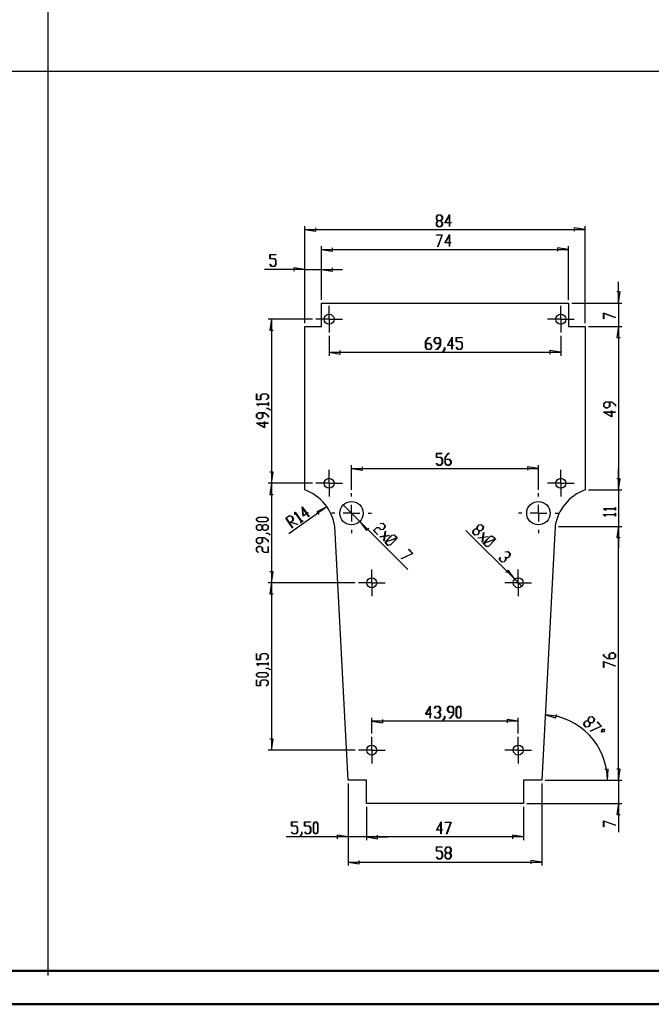
# Model space of a CAD drawing. Units: millimetres. Extents: x 0 to 841, y 0 to 594.
# Drawn here: x 415 to 605, y 0 to 295 of the extents above; entities that cross this region are included whole.
import ezdxf

# ---------------------------------------------------------------- set-up
doc = ezdxf.new("R2010")
doc.units = ezdxf.units.MM
doc.layers.add('LAYER_1', color=179, linetype='Continuous')
doc.layers.add('SLD-0', color=179, linetype='Continuous')

msp = doc.modelspace()

# ---------------------------------------------------------------- linework, layer by layer
at = {"color": 7, "linetype": 'Continuous', "lineweight": 50}
for p, q in [((25.08, 10.04), (831.14, 10.04)), ((0.08, 0.04), (841.14, 0.04))]:
    msp.add_line(p, q, dxfattribs=at)
at = {"layer": 'LAYER_1'}
for p, q in [((423.86, 583.13), (423.86, 8.7)), ((22.55, 279.62), (830.8, 279.62)), ((540.29, 236.01), (540.74, 236.62)), ((540.76, 236.54), (540.35, 235.98)), ((540.74, 236.62), (541.64, 236.62)), ((541.62, 236.54), (540.76, 236.54)), ((542.04, 235.98), (541.62, 236.54)), ((541.64, 236.62), (542.09, 236.01)), ((542.88, 234.21), (544.28, 236.69)), ((544.22, 236.46), (543, 234.28)), ((544.22, 234.28), (544.22, 236.46)), ((544.28, 236.69), (544.28, 234.28)), ((500.87, 204.18), (500.87, 233.18)), ((540.29, 235.4), (540.29, 236.01)), ((540.71, 234.83), (540.29, 235.4)), ((540.29, 234.26), (540.71, 234.83)), ((540.29, 233.65), (540.29, 234.26)), ((540.74, 233.04), (540.29, 233.65)), ((540.35, 235.98), (540.35, 235.43)), ((540.35, 235.43), (540.76, 234.87)), ((540.76, 234.79), (540.35, 234.23)), ((540.35, 234.23), (540.35, 233.67)), ((540.35, 233.67), (540.76, 233.12)), ((540.76, 234.87), (541.62, 234.87)), ((541.62, 234.79), (540.76, 234.79)), ((540.76, 233.12), (541.62, 233.12)), ((541.62, 234.87), (542.04, 235.43)), ((542.04, 234.23), (541.62, 234.79)), ((541.62, 233.12), (542.04, 233.67)), ((542.09, 233.65), (541.64, 233.04)), ((542.09, 235.4), (541.67, 234.83)), ((541.67, 234.83), (542.09, 234.26)), ((542.04, 235.43), (542.04, 235.98)), ((542.04, 233.67), (542.04, 234.23)), ((542.09, 236.01), (542.09, 235.4)), ((542.09, 234.26), (542.09, 233.65)), ((544.22, 234.21), (542.88, 234.21)), ((543, 234.28), (544.22, 234.28)), ((544.22, 233.08), (544.22, 234.21)), ((544.28, 233.08), (544.22, 233.08)), ((544.28, 234.28), (544.69, 234.28)), ((544.69, 234.21), (544.28, 234.21)), ((544.28, 234.21), (544.28, 233.08)), ((544.69, 234.28), (544.69, 234.21)), ((584.87, 204.18), (584.87, 233.18)), ((500.87, 232.18), (504.17, 231.67)), ((500.87, 232.18), (584.87, 232.18)), ((504.17, 231.67), (504.17, 232.69)), ((540.29, 230.54), (540.29, 230.62)), ((540.29, 230.62), (542.08, 230.62)), ((541.99, 230.54), (540.29, 230.54)), ((540.7, 227.1), (541.99, 230.54)), ((541.64, 233.04), (540.74, 233.04)), ((542.08, 230.62), (540.75, 227.06)), ((542.85, 228.21), (544.25, 230.69)), ((544.19, 230.46), (542.97, 228.28)), ((544.19, 228.28), (544.19, 230.46)), ((544.25, 230.69), (544.25, 228.28)), ((584.87, 232.18), (581.57, 232.69)), ((581.57, 232.69), (581.57, 231.67)), ((505.87, 211.18), (505.87, 227.18)), ((544.19, 228.21), (542.85, 228.21)), ((542.97, 228.28), (544.19, 228.28)), ((544.19, 227.08), (544.19, 228.21)), ((544.25, 228.28), (544.66, 228.28)), ((544.66, 228.21), (544.25, 228.21)), ((544.25, 228.21), (544.25, 227.08)), ((544.66, 228.28), (544.66, 228.21)), ((579.87, 211.18), (579.87, 227.18)), ((490.41, 223.45), (490.41, 224.69)), ((490.41, 224.69), (492.19, 224.69)), ((492.19, 224.62), (490.47, 224.62)), ((490.47, 224.62), (490.47, 223.53)), ((492.19, 224.69), (492.19, 224.62)), ((505.87, 226.18), (509.17, 225.67)), ((505.87, 226.18), (579.87, 226.18)), ((509.17, 225.67), (509.17, 226.69)), ((540.75, 227.06), (540.7, 227.1)), ((544.25, 227.08), (544.19, 227.08)), ((579.87, 226.18), (576.57, 226.69)), ((576.57, 226.69), (576.57, 225.67)), ((491.74, 223.45), (490.41, 223.45)), ((490.42, 221.71), (490.46, 221.77)), ((490.87, 221.12), (490.42, 221.71)), ((490.46, 221.77), (490.89, 221.2)), ((490.47, 223.53), (491.76, 223.53)), ((492.16, 222.89), (491.74, 223.45)), ((491.74, 221.2), (492.16, 221.75)), ((491.76, 223.53), (492.22, 222.92)), ((492.22, 221.72), (491.76, 221.12)), ((492.16, 221.75), (492.16, 222.89)), ((492.22, 222.92), (492.22, 221.72)), ((500.87, 220.18), (488.82, 220.18)), ((491.76, 221.12), (490.87, 221.12)), ((490.89, 221.2), (491.74, 221.2)), ((500.87, 220.18), (497.57, 220.69)), ((497.57, 220.69), (497.57, 219.67)), ((500.87, 204.18), (500.87, 221.18)), ((500.87, 220.18), (505.87, 220.18)), ((505.87, 211.18), (505.87, 221.18)), ((505.87, 220.18), (509.17, 219.67)), ((505.87, 220.18), (512.22, 220.18)), ((509.17, 219.67), (509.17, 220.69)), ((594.87, 210.18), (594.87, 216.53)), ((595.38, 213.48), (594.36, 213.48)), ((594.87, 210.18), (595.38, 213.48)), ((580.87, 210.18), (595.87, 210.18)), ((594.87, 210.18), (594.87, 203.18)), ((590.36, 207.18), (593.92, 205.85)), ((590.36, 205.39), (590.36, 207.18)), ((593.88, 205.8), (590.44, 207.09)), ((590.44, 207.09), (590.44, 205.39)), ((503.15, 205.31), (489.87, 205.31)), ((490.87, 205.31), (490.36, 202)), ((490.87, 205.31), (490.87, 156.16)), ((590.44, 205.39), (590.36, 205.39)), ((593.92, 205.85), (593.88, 205.8)), ((490.36, 202), (491.38, 202)), ((585.87, 203.18), (595.87, 203.18)), ((585.87, 203.18), (595.87, 203.18)), ((594.87, 203.18), (594.36, 199.88)), ((594.87, 203.18), (594.36, 199.88)), ((594.87, 203.18), (594.87, 196.83)), ((594.87, 203.18), (594.87, 154.18)), ((508.15, 200.31), (508.15, 194.4)), ((537.05, 198.65), (537.95, 199.83)), ((537.05, 196.87), (537.05, 198.65)), ((537.97, 199.76), (537.11, 198.61)), ((537.11, 198.61), (537.11, 198.09)), ((537.11, 198.09), (538.41, 198.09)), ((538.38, 198.01), (537.11, 198.01)), ((537.11, 198.01), (537.11, 196.89)), ((537.95, 199.83), (538.39, 199.83)), ((538.39, 199.76), (537.97, 199.76)), ((538.8, 197.45), (538.38, 198.01)), ((538.39, 199.83), (538.39, 199.76)), ((538.41, 198.09), (538.86, 197.48)), ((539.68, 199.23), (540.13, 199.83)), ((539.68, 198.61), (539.68, 199.23)), ((540.13, 198.01), (539.68, 198.61)), ((540.15, 199.76), (539.74, 199.2)), ((539.74, 199.2), (539.74, 198.64)), ((539.74, 198.64), (540.15, 198.08)), ((540.13, 199.83), (541.03, 199.83)), ((541.43, 198.01), (540.13, 198.01)), ((541.01, 199.76), (540.15, 199.76)), ((540.15, 198.08), (541.43, 198.08)), ((541.43, 199.2), (541.01, 199.76)), ((541.03, 199.83), (541.49, 199.23)), ((541.43, 198.08), (541.43, 199.2)), ((541.43, 197.48), (541.43, 198.01)), ((541.49, 199.23), (541.49, 197.45)), ((543.59, 197.42), (544.99, 199.91)), ((544.93, 199.68), (543.7, 197.5)), ((544.93, 197.5), (544.93, 199.68)), ((544.99, 199.91), (544.99, 197.5)), ((546.24, 198.59), (546.24, 199.83)), ((546.24, 199.83), (548.02, 199.83)), ((547.57, 198.59), (546.24, 198.59)), ((548.02, 199.76), (546.3, 199.76)), ((546.3, 199.76), (546.3, 198.67)), ((546.3, 198.67), (547.59, 198.67)), ((547.99, 198.03), (547.57, 198.59)), ((547.59, 198.67), (548.05, 198.06)), ((547.99, 196.89), (547.99, 198.03)), ((548.02, 199.83), (548.02, 199.76)), ((548.05, 198.06), (548.05, 196.87)), ((577.6, 200.31), (577.6, 194.4)), ((594.36, 199.88), (595.38, 199.88)), ((594.36, 199.88), (595.38, 199.88)), ((508.15, 195.4), (511.45, 194.89)), ((508.15, 195.4), (577.6, 195.4)), ((511.45, 194.89), (511.45, 195.91)), ((537.51, 196.26), (537.05, 196.87)), ((537.11, 196.89), (537.53, 196.34)), ((538.41, 196.26), (537.51, 196.26)), ((537.53, 196.34), (538.38, 196.34)), ((538.38, 196.34), (538.8, 196.89)), ((538.86, 196.87), (538.41, 196.26)), ((538.8, 196.89), (538.8, 197.45)), ((538.86, 197.48), (538.86, 196.87)), ((540.14, 196.26), (540.14, 196.34)), ((540.14, 196.34), (540.57, 196.34)), ((540.59, 196.26), (540.14, 196.26)), ((540.57, 196.34), (541.43, 197.48)), ((541.49, 197.45), (540.59, 196.26)), ((542.31, 195.75), (542.74, 196.31)), ((542.35, 195.69), (542.31, 195.75)), ((542.8, 196.28), (542.35, 195.69)), ((542.74, 196.31), (542.74, 196.88)), ((542.74, 196.88), (542.8, 196.88)), ((542.8, 196.88), (542.8, 196.28)), ((544.93, 197.42), (543.59, 197.42)), ((543.7, 197.5), (544.93, 197.5)), ((544.93, 196.3), (544.93, 197.42)), ((544.99, 196.3), (544.93, 196.3)), ((544.99, 197.5), (545.39, 197.5)), ((545.39, 197.42), (544.99, 197.42)), ((544.99, 197.42), (544.99, 196.3)), ((545.39, 197.5), (545.39, 197.42)), ((546.25, 196.85), (546.29, 196.91)), ((546.7, 196.26), (546.25, 196.85)), ((546.29, 196.91), (546.72, 196.34)), ((547.59, 196.26), (546.7, 196.26)), ((546.72, 196.34), (547.57, 196.34)), ((547.57, 196.34), (547.99, 196.89)), ((548.05, 196.87), (547.59, 196.26)), ((577.6, 195.4), (574.29, 195.91)), ((574.29, 195.91), (574.29, 194.89)), ((486.44, 181.17), (486.44, 182.94)), ((486.44, 182.94), (486.51, 182.94)), ((486.51, 182.94), (486.51, 181.22)), ((487.6, 182.52), (488.21, 182.97)), ((488.21, 182.97), (489.41, 182.97)), ((489.41, 182.97), (490.01, 182.52)), ((487.68, 181.17), (486.44, 181.17)), ((486.51, 181.22), (487.6, 181.22)), ((487.6, 181.22), (487.6, 182.52)), ((488.24, 182.91), (487.68, 182.49)), ((487.68, 182.49), (487.68, 181.17)), ((489.38, 182.91), (488.24, 182.91)), ((489.36, 181.22), (489.93, 181.64)), ((489.42, 181.17), (489.36, 181.22)), ((489.93, 182.49), (489.38, 182.91)), ((490.01, 181.62), (489.42, 181.17)), ((489.93, 181.64), (489.93, 182.49)), ((489.93, 179.91), (489.93, 180.32)), ((489.93, 180.32), (490.01, 180.32)), ((490.01, 182.52), (490.01, 181.62)), ((490.01, 180.32), (490.01, 179.44)), ((590.44, 180.1), (591.04, 180.56)), ((590.44, 179.21), (590.44, 180.1)), ((591.07, 180.5), (590.51, 180.08)), ((590.51, 180.08), (590.51, 179.23)), ((591.04, 180.56), (592.82, 180.56)), ((592.19, 180.5), (591.07, 180.5)), ((592.19, 179.23), (592.19, 180.5)), ((592.79, 180.5), (592.26, 180.5)), ((592.26, 180.5), (592.26, 179.21)), ((593.93, 179.65), (592.79, 180.5)), ((592.82, 180.56), (594.01, 179.67)), ((486.44, 179.87), (486.44, 179.91)), ((486.44, 179.91), (489.93, 179.91)), ((487.03, 179.42), (486.44, 179.87)), ((486.44, 176.83), (487.04, 177.29)), ((487.07, 177.23), (486.51, 176.81)), ((489.93, 179.85), (486.57, 179.85)), ((486.57, 179.85), (487.09, 179.46)), ((487.09, 179.46), (487.03, 179.42)), ((487.04, 177.29), (488.82, 177.29)), ((488.19, 177.23), (487.07, 177.23)), ((488.19, 175.95), (488.19, 177.23)), ((488.79, 177.23), (488.26, 177.23)), ((488.26, 177.23), (488.26, 175.93)), ((489.93, 176.37), (488.79, 177.23)), ((488.82, 177.29), (490.01, 176.39)), ((489.39, 178.54), (489.39, 178.6)), ((489.39, 178.6), (489.99, 178.6)), ((489.96, 178.54), (489.39, 178.54)), ((489.93, 179.44), (489.93, 179.85)), ((490.01, 179.44), (489.93, 179.44)), ((490.53, 178.11), (489.96, 178.54)), ((489.99, 178.6), (490.58, 178.15)), ((490.58, 178.15), (490.53, 178.11)), ((592.85, 176.1), (590.36, 177.5)), ((590.36, 177.5), (592.77, 177.5)), ((591.04, 178.75), (590.44, 179.21)), ((590.51, 179.23), (591.07, 178.81)), ((592.77, 177.44), (590.59, 177.44)), ((590.59, 177.44), (592.77, 176.21)), ((591.66, 178.75), (591.04, 178.75)), ((591.07, 178.81), (591.63, 178.81)), ((591.63, 178.81), (592.19, 179.23)), ((592.26, 179.21), (591.66, 178.75)), ((592.77, 177.5), (592.77, 177.9)), ((592.77, 177.9), (592.85, 177.9)), ((592.77, 176.21), (592.77, 177.44)), ((592.85, 177.9), (592.85, 177.5)), ((592.85, 177.5), (593.98, 177.5)), ((593.98, 177.44), (592.85, 177.44)), ((592.85, 177.44), (592.85, 176.1)), ((593.93, 179.22), (593.93, 179.65)), ((594.01, 179.22), (593.93, 179.22)), ((593.98, 177.5), (593.98, 177.44)), ((594.01, 179.67), (594.01, 179.22)), ((488.85, 172.82), (486.36, 174.22)), ((486.36, 174.22), (488.77, 174.22)), ((486.44, 175.93), (486.44, 176.83)), ((487.04, 175.48), (486.44, 175.93)), ((486.51, 176.81), (486.51, 175.95)), ((486.51, 175.95), (487.07, 175.54)), ((488.77, 174.16), (486.59, 174.16)), ((486.59, 174.16), (488.77, 172.94)), ((487.66, 175.48), (487.04, 175.48)), ((487.07, 175.54), (487.63, 175.54)), ((487.63, 175.54), (488.19, 175.95)), ((488.26, 175.93), (487.66, 175.48)), ((488.77, 174.22), (488.77, 174.63)), ((488.77, 174.63), (488.85, 174.63)), ((488.77, 172.94), (488.77, 174.16)), ((488.85, 174.63), (488.85, 174.22)), ((488.85, 174.22), (489.98, 174.22)), ((489.98, 174.16), (488.85, 174.16)), ((488.85, 174.16), (488.85, 172.82)), ((489.93, 175.94), (489.93, 176.37)), ((490.01, 175.94), (489.93, 175.94)), ((489.98, 174.22), (489.98, 174.16)), ((490.01, 176.39), (490.01, 175.94)), ((540.29, 163.87), (540.29, 165.11)), ((540.29, 165.11), (542.06, 165.11)), ((541.62, 163.87), (540.29, 163.87)), ((542.06, 165.04), (540.35, 165.04)), ((540.35, 165.04), (540.35, 163.95)), ((540.35, 163.95), (541.64, 163.95)), ((542.04, 163.31), (541.62, 163.87)), ((541.64, 163.95), (542.09, 163.34)), ((542.04, 162.17), (542.04, 163.31)), ((542.06, 165.11), (542.06, 165.04)), ((542.09, 163.34), (542.09, 162.15)), ((542.91, 163.93), (543.8, 165.11)), ((542.91, 162.15), (542.91, 163.93)), ((543.83, 165.04), (542.97, 163.89)), ((542.97, 163.89), (542.97, 163.37)), ((542.97, 163.37), (544.26, 163.37)), ((544.24, 163.29), (542.97, 163.29)), ((542.97, 163.29), (542.97, 162.17)), ((543.8, 165.11), (544.25, 165.11)), ((544.25, 165.04), (543.83, 165.04)), ((544.66, 162.73), (544.24, 163.29)), ((544.25, 165.11), (544.25, 165.04)), ((544.26, 163.37), (544.72, 162.76)), ((544.66, 162.17), (544.66, 162.73)), ((544.72, 162.76), (544.72, 162.15)), ((491.38, 159.46), (490.36, 159.46)), ((490.87, 156.16), (491.38, 159.46)), ((514.87, 154.21), (514.87, 161.6)), ((514.87, 160.6), (518.17, 160.09)), ((514.87, 160.6), (570.87, 160.6)), ((518.17, 160.09), (518.17, 161.11)), ((540.29, 162.13), (540.34, 162.19)), ((540.74, 161.54), (540.29, 162.13)), ((540.34, 162.19), (540.76, 161.62)), ((541.64, 161.54), (540.74, 161.54)), ((540.76, 161.62), (541.62, 161.62)), ((541.62, 161.62), (542.04, 162.17)), ((542.09, 162.15), (541.64, 161.54)), ((543.37, 161.54), (542.91, 162.15)), ((542.97, 162.17), (543.39, 161.62)), ((544.26, 161.54), (543.37, 161.54)), ((543.39, 161.62), (544.24, 161.62)), ((544.24, 161.62), (544.66, 162.17)), ((544.72, 162.15), (544.26, 161.54)), ((570.87, 160.6), (567.57, 161.11)), ((567.57, 161.11), (567.57, 160.09)), ((570.87, 154.21), (570.87, 161.6)), ((594.87, 154.18), (594.87, 160.53)), ((595.38, 157.48), (594.36, 157.48)), ((595.38, 157.48), (594.36, 157.48)), ((594.87, 154.18), (595.38, 157.48)), ((594.87, 154.18), (595.38, 157.48)), ((503.15, 156.16), (489.87, 156.16)), ((503.15, 156.16), (489.87, 156.16)), ((490.87, 156.16), (490.36, 152.85)), ((490.87, 156.16), (490.87, 126.36)), ((585.87, 154.18), (595.87, 154.18)), ((585.87, 154.18), (595.87, 154.18)), ((594.87, 154.18), (594.87, 143.18)), ((490.36, 152.85), (491.38, 152.85)), ((507.47, 149.13), (496.05, 141.04)), ((497.9, 146.78), (497.92, 147.52)), ((497.92, 147.52), (497.95, 147.54)), ((497.95, 147.54), (499.97, 144.69)), ((500.34, 146.29), (500.05, 149.13)), ((500.05, 149.13), (501.44, 147.16)), ((501.39, 147.13), (500.14, 148.9)), ((500.14, 148.9), (500.4, 146.42)), ((507.47, 149.13), (504.49, 147.64)), ((504.49, 147.64), (505.07, 146.81)), ((517.35, 144.73), (512.4, 149.68)), ((590.36, 148.49), (590.36, 148.53)), ((590.36, 148.53), (593.86, 148.53)), ((590.95, 148.04), (590.36, 148.49)), ((593.86, 148.47), (590.49, 148.47)), ((590.49, 148.47), (591.01, 148.08)), ((591.01, 148.08), (590.95, 148.04)), ((593.86, 148.53), (593.86, 148.94)), ((593.86, 148.94), (593.93, 148.94)), ((593.86, 148.06), (593.86, 148.47)), ((593.93, 148.06), (593.86, 148.06)), ((593.93, 148.94), (593.93, 148.06)), ((486.36, 145.55), (486.97, 146.01)), ((486.36, 145.09), (486.36, 145.55)), ((486.97, 144.64), (486.36, 145.09)), ((487, 145.95), (486.44, 145.53)), ((486.44, 145.53), (486.44, 145.12)), ((486.44, 145.12), (487, 144.7)), ((486.97, 146.01), (489.33, 146.01)), ((489.33, 144.64), (486.97, 144.64)), ((489.3, 145.95), (487, 145.95)), ((487, 144.7), (489.3, 144.7)), ((489.86, 145.53), (489.3, 145.95)), ((489.3, 144.7), (489.86, 145.12)), ((489.33, 146.01), (489.93, 145.55)), ((489.93, 145.09), (489.33, 144.64)), ((489.86, 145.12), (489.86, 145.53)), ((489.93, 145.55), (489.93, 145.09)), ((495.2, 145.69), (496.3, 146.47)), ((497.24, 142.8), (495.2, 145.69)), ((496.33, 146.39), (495.29, 145.66)), ((495.29, 145.66), (496.26, 144.29)), ((496.26, 144.29), (497.29, 145.03)), ((496.3, 146.47), (497.02, 146.24)), ((496.99, 146.18), (496.33, 146.39)), ((497.36, 144.98), (496.69, 144.51)), ((497.31, 145.73), (496.99, 146.18)), ((497.02, 146.24), (497.38, 145.74)), ((497.29, 145.03), (497.31, 145.73)), ((497.38, 145.74), (497.36, 144.98)), ((497.96, 146.76), (497.9, 146.78)), ((497.98, 147.41), (497.96, 146.76)), ((499.93, 144.66), (497.98, 147.41)), ((499.59, 144.42), (499.93, 144.66)), ((500.35, 144.87), (499.64, 144.36)), ((499.97, 144.69), (500.31, 144.93)), ((500.31, 144.93), (500.35, 144.87)), ((501.44, 147.06), (500.34, 146.29)), ((500.4, 146.42), (501.39, 147.13)), ((501.44, 147.16), (501.77, 147.4)), ((502.09, 146.14), (501.44, 147.06)), ((501.82, 147.33), (501.49, 147.1)), ((501.49, 147.1), (502.14, 146.18)), ((501.77, 147.4), (501.82, 147.33)), ((502.14, 146.18), (502.09, 146.14)), ((517.35, 144.73), (519.32, 142.04)), ((517.35, 144.73), (531.79, 130.29)), ((590.36, 146.74), (590.36, 146.78)), ((590.36, 146.78), (593.86, 146.78)), ((590.95, 146.29), (590.36, 146.74)), ((593.86, 146.72), (590.49, 146.72)), ((590.49, 146.72), (591.01, 146.33)), ((591.01, 146.33), (590.95, 146.29)), ((593.86, 146.78), (593.86, 147.19)), ((593.86, 147.19), (593.93, 147.19)), ((593.86, 146.31), (593.86, 146.72)), ((593.93, 146.31), (593.86, 146.31)), ((593.93, 147.19), (593.93, 146.31)), ((486.36, 143.37), (486.97, 143.82)), ((486.36, 142.47), (486.36, 143.37)), ((486.97, 142.01), (486.36, 142.47)), ((487, 143.76), (486.44, 143.34)), ((486.44, 143.34), (486.44, 142.49)), ((486.44, 142.49), (487, 142.07)), ((486.97, 143.82), (487.58, 143.82)), ((487.58, 142.01), (486.97, 142.01)), ((487.55, 143.76), (487, 143.76)), ((487, 142.07), (487.55, 142.07)), ((488.11, 143.34), (487.55, 143.76)), ((487.55, 142.07), (488.11, 142.49)), ((487.58, 143.82), (488.15, 143.39)), ((488.15, 142.44), (487.58, 142.01)), ((488.11, 142.49), (488.11, 143.34)), ((488.15, 143.39), (488.72, 143.82)), ((488.72, 142.01), (488.15, 142.44)), ((488.75, 143.76), (488.19, 143.34)), ((488.19, 143.34), (488.19, 142.49)), ((488.19, 142.49), (488.75, 142.07)), ((488.72, 143.82), (489.33, 143.82)), ((489.33, 142.01), (488.72, 142.01)), ((489.3, 143.76), (488.75, 143.76)), ((488.75, 142.07), (489.3, 142.07)), ((489.86, 143.34), (489.3, 143.76)), ((489.3, 142.07), (489.86, 142.49)), ((489.33, 143.82), (489.93, 143.37)), ((489.93, 142.47), (489.33, 142.01)), ((489.86, 142.49), (489.86, 143.34)), ((489.93, 143.37), (489.93, 142.47)), ((496.63, 144.46), (496.3, 144.23)), ((496.3, 144.23), (497.29, 142.83)), ((498.69, 143.8), (496.63, 144.46)), ((496.69, 144.51), (498.69, 143.87)), ((497.29, 142.83), (497.24, 142.8)), ((498.69, 143.87), (498.69, 143.8)), ((499.64, 144.36), (499.59, 144.42)), ((519.32, 142.04), (520.04, 142.76)), ((521.45, 141.97), (522.31, 142.83)), ((522.71, 140.71), (521.45, 141.97)), ((522.34, 142.77), (521.55, 141.98)), ((521.55, 141.98), (522.76, 140.76)), ((522.31, 142.83), (523.07, 142.93)), ((523.03, 142.86), (522.34, 142.77)), ((523.64, 142.25), (523.03, 142.86)), ((523.07, 142.93), (523.68, 142.32)), ((524.26, 144.1), (523.56, 144)), ((523.56, 144), (523.57, 144.07)), ((523.57, 144.07), (524.3, 144.17)), ((524.4, 142.35), (523.64, 142.25)), ((523.68, 142.32), (524.38, 142.42)), ((524.87, 143.5), (524.26, 144.1)), ((524.3, 144.17), (524.94, 143.54)), ((524.38, 142.42), (524.77, 142.81)), ((524.83, 142.79), (524.4, 142.35)), ((524.77, 142.81), (524.87, 143.5)), ((524.77, 140.35), (524.97, 141.76)), ((524.94, 143.54), (524.83, 142.79)), ((525.04, 141.77), (524.84, 140.36)), ((524.97, 141.76), (525.04, 141.77)), ((563.76, 127.42), (549.12, 142.06)), ((551.23, 141.28), (551.33, 142.03)), ((551.4, 142), (551.3, 141.31)), ((551.33, 142.03), (551.77, 142.46)), ((551.79, 142.4), (551.4, 142)), ((551.77, 142.46), (552.47, 142.56)), ((552.48, 142.49), (551.79, 142.4)), ((552.47, 142.56), (552.57, 143.26)), ((553.08, 141.89), (552.48, 142.49)), ((552.63, 143.24), (552.53, 142.55)), ((552.53, 142.55), (553.14, 141.95)), ((552.57, 143.26), (553, 143.69)), ((553.02, 143.63), (552.63, 143.24)), ((552.98, 141.2), (553.08, 141.89)), ((553, 143.69), (553.76, 143.8)), ((553.72, 143.73), (553.02, 143.63)), ((553.15, 141.88), (553.05, 141.18)), ((553.14, 141.95), (553.83, 142.05)), ((553.85, 141.98), (553.15, 141.88)), ((554.32, 143.13), (553.72, 143.73)), ((553.76, 143.8), (554.39, 143.17)), ((553.83, 142.05), (554.22, 142.44)), ((554.28, 142.42), (553.85, 141.98)), ((554.22, 142.44), (554.32, 143.13)), ((554.39, 143.17), (554.28, 142.42)), ((576.85, 143.18), (595.87, 143.18)), ((576.85, 143.18), (595.87, 143.18)), ((594.87, 143.18), (594.36, 139.88)), ((594.87, 143.18), (594.36, 139.88)), ((594.87, 67.18), (594.87, 143.18)), ((594.87, 143.18), (594.87, 136.83)), ((486.36, 139.43), (486.97, 139.88)), ((486.36, 138.53), (486.36, 139.43)), ((487, 139.82), (486.44, 139.4)), ((486.44, 139.4), (486.44, 138.55)), ((486.97, 139.88), (488.74, 139.88)), ((488.11, 139.82), (487, 139.82)), ((488.11, 138.55), (488.11, 139.82)), ((488.72, 139.82), (488.19, 139.82)), ((488.19, 139.82), (488.19, 138.53)), ((489.86, 138.97), (488.72, 139.82)), ((488.74, 139.88), (489.93, 138.99)), ((489.31, 141.14), (489.31, 141.2)), ((489.31, 141.2), (489.91, 141.2)), ((489.88, 141.14), (489.31, 141.14)), ((489.86, 138.54), (489.86, 138.97)), ((490.45, 140.71), (489.88, 141.14)), ((489.91, 141.2), (490.51, 140.75)), ((489.93, 138.99), (489.93, 138.54)), ((490.51, 140.75), (490.45, 140.71)), ((522.76, 140.76), (522.71, 140.71)), ((524.76, 140.28), (523.35, 140.08)), ((523.35, 140.08), (523.36, 140.15)), ((523.36, 140.15), (524.77, 140.35)), ((524.56, 138.88), (524.76, 140.28)), ((524.63, 138.89), (524.56, 138.88)), ((524.83, 140.29), (524.63, 138.89)), ((526.23, 140.49), (524.83, 140.29)), ((524.84, 140.36), (526.25, 140.56)), ((524.87, 138.55), (525.22, 138.67)), ((525.22, 138.67), (525.26, 138.94)), ((525.26, 138.94), (526.93, 140.61)), ((528.17, 139.59), (525.27, 138.62)), ((525.29, 138.69), (528.18, 139.66)), ((525.32, 138.92), (525.29, 138.69)), ((526.95, 140.55), (525.32, 138.92)), ((526.25, 140.56), (526.23, 140.49)), ((526.51, 137.73), (528.14, 139.36)), ((528.2, 139.33), (526.53, 137.67)), ((526.93, 140.61), (527.68, 140.72)), ((527.64, 140.65), (526.95, 140.55)), ((528.24, 140.05), (527.64, 140.65)), ((527.68, 140.72), (528.31, 140.09)), ((528.14, 139.36), (528.17, 139.59)), ((528.18, 139.66), (528.24, 140.05)), ((528.24, 139.61), (528.2, 139.33)), ((528.59, 139.73), (528.24, 139.61)), ((528.31, 140.09), (528.26, 139.68)), ((528.26, 139.68), (528.58, 139.79)), ((528.58, 139.79), (528.59, 139.73)), ((551.86, 140.64), (551.23, 141.28)), ((551.3, 141.31), (551.9, 140.71)), ((552.61, 140.75), (551.86, 140.64)), ((551.9, 140.71), (552.59, 140.81)), ((552.59, 140.81), (552.98, 141.2)), ((553.05, 141.18), (552.61, 140.75)), ((554.21, 139.91), (552.81, 139.71)), ((552.81, 139.71), (552.82, 139.78)), ((552.82, 139.78), (554.22, 139.98)), ((554.01, 138.51), (554.21, 139.91)), ((554.28, 139.93), (554.08, 138.52)), ((554.22, 139.98), (554.42, 141.39)), ((555.69, 140.12), (554.28, 139.93)), ((554.49, 141.4), (554.29, 139.99)), ((554.29, 139.99), (555.7, 140.2)), ((554.42, 141.39), (554.49, 141.4)), ((554.71, 138.57), (556.38, 140.24)), ((557.63, 139.22), (554.73, 138.25)), ((554.74, 138.32), (557.64, 139.29)), ((556.4, 140.18), (554.77, 138.55)), ((555.7, 140.2), (555.69, 140.12)), ((555.97, 137.36), (557.59, 138.99)), ((557.66, 138.97), (555.99, 137.3)), ((556.38, 140.24), (557.13, 140.35)), ((557.09, 140.28), (556.4, 140.18)), ((557.69, 139.68), (557.09, 140.28)), ((557.13, 140.35), (557.77, 139.72)), ((557.59, 138.99), (557.63, 139.22)), ((557.64, 139.29), (557.69, 139.68)), ((557.7, 139.24), (557.66, 138.97)), ((558.04, 139.36), (557.7, 139.24)), ((557.77, 139.72), (557.71, 139.31)), ((557.71, 139.31), (558.03, 139.42)), ((558.03, 139.42), (558.04, 139.36)), ((594.36, 139.88), (595.38, 139.88)), ((594.36, 139.88), (595.38, 139.88)), ((486.97, 138.08), (486.36, 138.53)), ((486.36, 136.8), (486.97, 137.26)), ((486.36, 135.91), (486.36, 136.8)), ((486.95, 135.46), (486.36, 135.91)), ((486.44, 138.55), (487, 138.13)), ((487, 137.2), (486.44, 136.78)), ((486.44, 136.78), (486.44, 135.93)), ((486.44, 135.93), (487.01, 135.5)), ((487.58, 138.08), (486.97, 138.08)), ((486.97, 137.26), (487.58, 137.26)), ((487, 138.13), (487.55, 138.13)), ((487.55, 137.2), (487, 137.2)), ((487.55, 138.13), (488.11, 138.55)), ((488.11, 136.78), (487.55, 137.2)), ((488.19, 138.53), (487.58, 138.08)), ((487.58, 137.26), (488.19, 136.8)), ((488.11, 135.91), (488.11, 136.78)), ((488.72, 135.45), (488.11, 135.91)), ((488.19, 136.8), (488.19, 135.93)), ((488.19, 135.93), (488.74, 135.51)), ((489.93, 138.54), (489.86, 138.54)), ((489.86, 135.51), (489.86, 137.23)), ((489.86, 137.23), (489.93, 137.23)), ((489.93, 137.23), (489.93, 135.45)), ((524.88, 138.49), (524.87, 138.55)), ((525.2, 138.6), (524.88, 138.49)), ((525.15, 138.19), (525.2, 138.6)), ((525.78, 137.56), (525.15, 138.19)), ((525.27, 138.62), (525.22, 138.23)), ((525.22, 138.23), (525.82, 137.63)), ((526.53, 137.67), (525.78, 137.56)), ((525.82, 137.63), (526.51, 137.73)), ((531.95, 136.34), (532, 136.4)), ((533.15, 135.14), (531.95, 136.34)), ((532, 136.4), (533.27, 135.13)), ((554.08, 138.52), (554.01, 138.51)), ((554.33, 138.18), (554.67, 138.3)), ((554.66, 138.23), (554.33, 138.12)), ((554.33, 138.12), (554.33, 138.18)), ((554.6, 137.82), (554.66, 138.23)), ((555.24, 137.19), (554.6, 137.82)), ((554.67, 138.3), (554.71, 138.57)), ((554.73, 138.25), (554.67, 137.86)), ((554.67, 137.86), (555.28, 137.26)), ((554.77, 138.55), (554.74, 138.32)), ((555.99, 137.3), (555.24, 137.19)), ((555.28, 137.26), (555.97, 137.36)), ((487.01, 135.5), (486.95, 135.46)), ((489.93, 135.45), (488.72, 135.45)), ((488.74, 135.51), (489.86, 135.51)), ((529.81, 133.62), (533.15, 135.14)), ((533.27, 135.13), (529.81, 133.56)), ((529.81, 133.56), (529.81, 133.62)), ((559.24, 133.18), (559.35, 133.92)), ((559.88, 132.55), (559.24, 133.18)), ((559.42, 133.93), (559.31, 133.22)), ((559.31, 133.22), (559.92, 132.62)), ((559.35, 133.92), (559.42, 133.93)), ((560.61, 132.72), (561, 133.11)), ((561.06, 133.09), (560.63, 132.66)), ((560.8, 134.1), (560.85, 134.16)), ((561.1, 133.8), (560.8, 134.1)), ((560.85, 134.16), (561.15, 133.86)), ((561, 133.11), (561.1, 133.8)), ((561.73, 135.64), (561.03, 135.54)), ((561.03, 135.54), (561.04, 135.61)), ((561.04, 135.61), (561.77, 135.71)), ((561.16, 133.79), (561.06, 133.09)), ((561.15, 133.86), (561.85, 133.96)), ((561.87, 133.89), (561.16, 133.79)), ((562.34, 135.04), (561.73, 135.64)), ((561.77, 135.71), (562.41, 135.08)), ((561.85, 133.96), (562.24, 134.35)), ((562.3, 134.33), (561.87, 133.89)), ((562.24, 134.35), (562.34, 135.04)), ((562.41, 135.08), (562.3, 134.33)), ((560.63, 132.66), (559.88, 132.55)), ((559.92, 132.62), (560.61, 132.72)), ((561.79, 130.11), (561.07, 129.39)), ((563.76, 127.42), (561.79, 130.11)), ((491.38, 129.66), (490.36, 129.66)), ((490.87, 126.36), (491.38, 129.66)), ((563.76, 127.42), (565.88, 125.3)), ((515.92, 126.36), (489.87, 126.36)), ((515.92, 126.36), (489.87, 126.36)), ((490.87, 126.36), (490.36, 123.05)), ((490.87, 126.36), (490.87, 76.21)), ((490.36, 123.05), (491.38, 123.05)), ((486.36, 103.34), (486.36, 105.12)), ((486.36, 105.12), (486.44, 105.12)), ((487.6, 103.34), (486.36, 103.34)), ((486.44, 105.12), (486.44, 103.4)), ((486.44, 103.4), (487.53, 103.4)), ((487.53, 104.69), (488.13, 105.15)), ((487.53, 103.4), (487.53, 104.69)), ((488.16, 105.09), (487.6, 104.67)), ((487.6, 104.67), (487.6, 103.34)), ((488.13, 105.15), (489.33, 105.15)), ((489.3, 105.09), (488.16, 105.09)), ((489.29, 103.39), (489.86, 103.82)), ((489.34, 103.35), (489.29, 103.39)), ((489.86, 104.67), (489.3, 105.09)), ((489.33, 105.15), (489.93, 104.69)), ((489.93, 103.8), (489.34, 103.35)), ((489.86, 103.82), (489.86, 104.67)), ((489.93, 104.69), (489.93, 103.8)), ((590.36, 104.45), (590.36, 104.9)), ((590.36, 104.9), (590.44, 104.9)), ((591.55, 103.56), (590.36, 104.45)), ((590.44, 104.9), (590.44, 104.47)), ((590.44, 104.47), (591.58, 103.62)), ((593.33, 103.56), (591.55, 103.56)), ((591.58, 103.62), (592.11, 103.62)), ((592.11, 104.91), (592.72, 105.36)), ((592.11, 103.62), (592.11, 104.91)), ((592.75, 105.31), (592.19, 104.89)), ((592.19, 104.89), (592.19, 103.62)), ((592.19, 103.62), (593.3, 103.62)), ((592.72, 105.36), (593.33, 105.36)), ((593.3, 105.31), (592.75, 105.31)), ((593.86, 104.89), (593.3, 105.31)), ((593.3, 103.62), (593.86, 104.03)), ((593.33, 105.36), (593.93, 104.91)), ((593.93, 104.01), (593.33, 103.56)), ((593.86, 104.03), (593.86, 104.89)), ((593.93, 104.91), (593.93, 104.01)), ((486.36, 102.04), (486.36, 102.08)), ((486.36, 102.08), (489.86, 102.08)), ((486.95, 101.6), (486.36, 102.04)), ((489.86, 102.03), (486.49, 102.03)), ((486.49, 102.03), (487.01, 101.64)), ((487.01, 101.64), (486.95, 101.6)), ((489.31, 100.71), (489.31, 100.77)), ((489.31, 100.77), (489.91, 100.77)), ((489.88, 100.71), (489.31, 100.71)), ((489.86, 102.08), (489.86, 102.49)), ((489.86, 102.49), (489.93, 102.49)), ((489.86, 101.62), (489.86, 102.03)), ((489.93, 101.62), (489.86, 101.62)), ((490.45, 100.28), (489.88, 100.71)), ((489.91, 100.77), (490.51, 100.33)), ((489.93, 102.49), (489.93, 101.62)), ((490.51, 100.33), (490.45, 100.28)), ((590.36, 102.76), (593.92, 101.42)), ((590.36, 100.96), (590.36, 102.76)), ((590.44, 100.96), (590.36, 100.96)), ((593.88, 101.37), (590.44, 102.66)), ((590.44, 102.66), (590.44, 100.96)), ((593.92, 101.42), (593.88, 101.37)), ((486.36, 99), (486.97, 99.46)), ((486.36, 98.54), (486.36, 99)), ((486.97, 98.09), (486.36, 98.54)), ((487, 99.4), (486.44, 98.98)), ((486.44, 98.98), (486.44, 98.56)), ((486.44, 98.56), (487, 98.15)), ((486.97, 99.46), (489.33, 99.46)), ((489.33, 98.09), (486.97, 98.09)), ((489.3, 99.4), (487, 99.4)), ((487, 98.15), (489.3, 98.15)), ((489.86, 98.98), (489.3, 99.4)), ((489.3, 98.15), (489.86, 98.56)), ((489.33, 99.46), (489.93, 99)), ((489.93, 98.54), (489.33, 98.09)), ((489.86, 98.56), (489.86, 98.98)), ((489.93, 99), (489.93, 98.54)), ((486.36, 95.46), (486.36, 97.24)), ((486.36, 97.24), (486.44, 97.24)), ((487.6, 95.46), (486.36, 95.46)), ((486.44, 97.24), (486.44, 95.52)), ((486.44, 95.52), (487.53, 95.52)), ((487.53, 96.81), (488.13, 97.27)), ((487.53, 95.52), (487.53, 96.81)), ((488.16, 97.21), (487.6, 96.79)), ((487.6, 96.79), (487.6, 95.46)), ((488.13, 97.27), (489.33, 97.27)), ((489.3, 97.21), (488.16, 97.21)), ((489.29, 95.51), (489.86, 95.94)), ((489.34, 95.47), (489.29, 95.51)), ((489.86, 96.79), (489.3, 97.21)), ((489.33, 97.27), (489.93, 96.81)), ((489.93, 95.92), (489.34, 95.47)), ((489.86, 95.94), (489.86, 96.79)), ((489.93, 96.81), (489.93, 95.92)), ((537.05, 86.93), (538.45, 89.41)), ((538.4, 89.18), (537.17, 87)), ((538.4, 87), (538.4, 89.18)), ((538.45, 89.41), (538.45, 87)), ((539.72, 88.74), (540.17, 89.34)), ((539.76, 88.69), (539.72, 88.74)), ((540.19, 89.26), (539.76, 88.69)), ((540.17, 89.34), (541.06, 89.34)), ((541.04, 89.26), (540.19, 89.26)), ((541.46, 88.7), (541.04, 89.26)), ((541.06, 89.34), (541.52, 88.73)), ((541.46, 88.15), (541.46, 88.7)), ((541.52, 88.73), (541.52, 88.12)), ((543.65, 88.73), (544.1, 89.34)), ((543.65, 88.12), (543.65, 88.73)), ((544.12, 89.26), (543.71, 88.7)), ((543.71, 88.7), (543.71, 88.15)), ((544.1, 89.34), (545, 89.34)), ((544.98, 89.26), (544.12, 89.26)), ((545.4, 88.7), (544.98, 89.26)), ((545, 89.34), (545.45, 88.73)), ((545.4, 87.59), (545.4, 88.7)), ((545.45, 88.73), (545.45, 86.95)), ((546.27, 88.73), (546.73, 89.34)), ((546.27, 86.37), (546.27, 88.73)), ((546.75, 89.26), (546.33, 88.7)), ((546.33, 88.7), (546.33, 86.4)), ((546.73, 89.34), (547.19, 89.34)), ((547.17, 89.26), (546.75, 89.26)), ((547.58, 88.7), (547.17, 89.26)), ((547.19, 89.34), (547.64, 88.73)), ((547.58, 86.4), (547.58, 88.7)), ((547.64, 88.73), (547.64, 86.37)), ((520.92, 81.21), (520.92, 85.9)), ((538.4, 86.93), (537.05, 86.93)), ((537.17, 87), (538.4, 87)), ((538.4, 85.8), (538.4, 86.93)), ((538.45, 85.8), (538.4, 85.8)), ((538.45, 87), (538.86, 87)), ((538.86, 86.93), (538.45, 86.93)), ((538.45, 86.93), (538.45, 85.8)), ((538.86, 87), (538.86, 86.93)), ((539.72, 86.35), (539.76, 86.41)), ((540.17, 85.76), (539.72, 86.35)), ((539.76, 86.41), (540.19, 85.84)), ((541.06, 85.76), (540.17, 85.76)), ((540.19, 85.84), (541.04, 85.84)), ((540.61, 87.51), (540.61, 87.59)), ((540.61, 87.59), (541.04, 87.59)), ((541.04, 87.51), (540.61, 87.51)), ((541.04, 87.59), (541.46, 88.15)), ((541.46, 86.95), (541.04, 87.51)), ((541.04, 85.84), (541.46, 86.4)), ((541.52, 86.37), (541.06, 85.76)), ((541.52, 88.12), (541.09, 87.55)), ((541.09, 87.55), (541.52, 86.98)), ((541.46, 86.4), (541.46, 86.95)), ((541.52, 86.98), (541.52, 86.37)), ((542.34, 85.25), (542.77, 85.82)), ((542.83, 85.79), (542.38, 85.19)), ((542.77, 85.82), (542.77, 86.38)), ((542.77, 86.38), (542.83, 86.38)), ((542.83, 86.38), (542.83, 85.79)), ((544.1, 87.51), (543.65, 88.12)), ((543.71, 88.15), (544.12, 87.59)), ((545.4, 87.51), (544.1, 87.51)), ((544.11, 85.76), (544.11, 85.84)), ((544.11, 85.84), (544.54, 85.84)), ((544.56, 85.76), (544.11, 85.76)), ((544.12, 87.59), (545.4, 87.59)), ((544.54, 85.84), (545.4, 86.98)), ((545.45, 86.95), (544.56, 85.76)), ((545.4, 86.98), (545.4, 87.51)), ((546.73, 85.76), (546.27, 86.37)), ((546.33, 86.4), (546.75, 85.84)), ((547.19, 85.76), (546.73, 85.76)), ((546.75, 85.84), (547.17, 85.84)), ((547.17, 85.84), (547.58, 86.4)), ((547.64, 86.37), (547.19, 85.76)), ((564.82, 81.21), (564.82, 85.9)), ((572.9, 86.82), (576.1, 85.87)), ((576.1, 85.87), (576.24, 86.88)), ((585.72, 85.03), (585.83, 85.73)), ((585.89, 85.71), (585.78, 85.02)), ((585.83, 85.73), (586.27, 86.16)), ((586.29, 86.09), (585.89, 85.71)), ((586.27, 86.16), (587.02, 86.25)), ((586.98, 86.18), (586.29, 86.09)), ((587.57, 85.58), (586.98, 86.18)), ((587.02, 86.25), (587.65, 85.61)), ((587.47, 84.88), (587.57, 85.58)), ((587.65, 85.61), (587.53, 84.86)), ((520.92, 84.9), (524.22, 84.39)), ((564.82, 84.9), (520.92, 84.9)), ((524.22, 84.39), (524.22, 85.41)), ((542.38, 85.19), (542.34, 85.25)), ((564.82, 84.9), (561.52, 85.41)), ((561.52, 85.41), (561.52, 84.39)), ((584.46, 83.76), (584.58, 84.51)), ((585.09, 83.12), (584.46, 83.76)), ((584.64, 84.48), (584.53, 83.8)), ((584.53, 83.8), (585.13, 83.19)), ((584.58, 84.51), (585.02, 84.93)), ((585.04, 84.87), (584.64, 84.48)), ((585.02, 84.93), (585.72, 85.03)), ((585.73, 84.96), (585.04, 84.87)), ((585.84, 83.21), (585.09, 83.12)), ((585.13, 83.19), (585.82, 83.27)), ((586.32, 84.35), (585.73, 84.96)), ((585.78, 85.02), (586.38, 84.41)), ((585.82, 83.27), (586.22, 83.66)), ((586.28, 83.64), (585.84, 83.21)), ((586.22, 83.66), (586.32, 84.35)), ((586.39, 84.34), (586.28, 83.64)), ((586.33, 81.93), (589.69, 83.41)), ((589.81, 83.4), (586.33, 81.87)), ((586.38, 84.41), (587.07, 84.5)), ((587.09, 84.43), (586.39, 84.34)), ((587.07, 84.5), (587.47, 84.88)), ((587.53, 84.86), (587.09, 84.43)), ((588.5, 84.63), (588.56, 84.68)), ((589.69, 83.41), (588.5, 84.63)), ((588.56, 84.68), (589.81, 83.4)), ((586.33, 81.87), (586.33, 81.93)), ((589.79, 81.61), (589.92, 82.4)), ((590.58, 81.71), (589.79, 81.61)), ((589.97, 82.34), (589.87, 81.69)), ((589.87, 81.69), (590.53, 81.77)), ((589.92, 82.4), (590.7, 82.5)), ((590.63, 82.42), (589.97, 82.34)), ((590.53, 81.77), (590.63, 82.42)), ((590.7, 82.5), (590.58, 81.71)), ((491.38, 79.51), (490.36, 79.51)), ((490.87, 76.21), (491.38, 79.51)), ((515.92, 76.21), (489.87, 76.21)), ((594.87, 67.18), (594.87, 73.53)), ((591.77, 70.51), (590.76, 70.43)), ((591.54, 67.18), (591.77, 70.51)), ((595.38, 70.48), (594.36, 70.48)), ((595.38, 70.48), (594.36, 70.48)), ((594.87, 67.18), (595.38, 70.48)), ((594.87, 67.18), (595.38, 70.48)), ((513.87, 66.18), (513.87, 41.66)), ((513.87, 66.18), (513.87, 49.18)), ((571.87, 66.18), (571.87, 41.66)), ((572.87, 67.18), (595.87, 67.18)), ((572.87, 67.18), (592.54, 67.18)), ((572.87, 67.18), (595.87, 67.18)), ((594.87, 67.18), (594.87, 60.18)), ((519.37, 59.18), (519.37, 49.18)), ((519.37, 59.18), (519.37, 49.18)), ((566.37, 59.18), (566.37, 49.18)), ((567.37, 60.18), (595.87, 60.18)), ((594.87, 60.18), (594.36, 56.88)), ((594.87, 60.18), (594.87, 51.67)), ((594.36, 56.88), (595.38, 56.88)), ((496.89, 53.45), (496.89, 54.69)), ((496.89, 54.69), (498.67, 54.69)), ((498.22, 53.45), (496.89, 53.45)), ((498.67, 54.62), (496.95, 54.62)), ((496.95, 54.62), (496.95, 53.53)), ((496.95, 53.53), (498.24, 53.53)), ((498.64, 52.89), (498.22, 53.45)), ((498.24, 53.53), (498.7, 52.92)), ((498.67, 54.69), (498.67, 54.62)), ((500.83, 53.45), (500.83, 54.69)), ((500.83, 54.69), (502.61, 54.69)), ((502.16, 53.45), (500.83, 53.45)), ((502.61, 54.62), (500.89, 54.62)), ((500.89, 54.62), (500.89, 53.53)), ((500.89, 53.53), (502.18, 53.53)), ((502.58, 52.89), (502.16, 53.45)), ((502.18, 53.53), (502.64, 52.92)), ((502.61, 54.69), (502.61, 54.62)), ((503.45, 54.09), (503.91, 54.69)), ((503.45, 51.72), (503.45, 54.09)), ((503.93, 54.62), (503.51, 54.06)), ((503.51, 54.06), (503.51, 51.75)), ((503.91, 54.69), (504.37, 54.69)), ((504.35, 54.62), (503.93, 54.62)), ((504.76, 54.06), (504.35, 54.62)), ((504.37, 54.69), (504.82, 54.09)), ((504.76, 51.75), (504.76, 54.06)), ((504.82, 54.09), (504.82, 51.72)), ((540.29, 52.21), (541.69, 54.69)), ((541.63, 54.46), (540.41, 52.28)), ((541.63, 52.28), (541.63, 54.46)), ((541.69, 54.69), (541.69, 52.28)), ((542.97, 54.54), (542.97, 54.62)), ((542.97, 54.62), (544.77, 54.62)), ((544.67, 54.54), (542.97, 54.54)), ((543.38, 51.1), (544.67, 54.54)), ((544.77, 54.62), (543.43, 51.06)), ((590.36, 55.06), (593.92, 53.72)), ((590.36, 53.26), (590.36, 55.06)), ((590.44, 53.26), (590.36, 53.26)), ((593.88, 53.67), (590.44, 54.96)), ((590.44, 54.96), (590.44, 53.26)), ((593.92, 53.72), (593.88, 53.67)), ((513.87, 50.18), (495.3, 50.18)), ((496.9, 51.71), (496.94, 51.77)), ((497.35, 51.12), (496.9, 51.71)), ((496.94, 51.77), (497.37, 51.2)), ((498.24, 51.12), (497.35, 51.12)), ((497.37, 51.2), (498.22, 51.2)), ((498.22, 51.2), (498.64, 51.75)), ((498.7, 51.72), (498.24, 51.12)), ((498.64, 51.75), (498.64, 52.89)), ((498.7, 52.92), (498.7, 51.72)), ((499.52, 50.6), (499.95, 51.17)), ((499.57, 50.55), (499.52, 50.6)), ((500.01, 51.14), (499.57, 50.55)), ((499.95, 51.17), (499.95, 51.74)), ((499.95, 51.74), (500.01, 51.74)), ((500.01, 51.74), (500.01, 51.14)), ((500.84, 51.71), (500.88, 51.77)), ((501.28, 51.12), (500.84, 51.71)), ((500.88, 51.77), (501.31, 51.2)), ((502.18, 51.12), (501.28, 51.12)), ((501.31, 51.2), (502.16, 51.2)), ((502.16, 51.2), (502.58, 51.75)), ((502.64, 51.72), (502.18, 51.12)), ((502.58, 51.75), (502.58, 52.89)), ((502.64, 52.92), (502.64, 51.72)), ((503.91, 51.12), (503.45, 51.72)), ((503.51, 51.75), (503.93, 51.19)), ((504.37, 51.12), (503.91, 51.12)), ((503.93, 51.19), (504.35, 51.19)), ((504.35, 51.19), (504.76, 51.75)), ((504.82, 51.72), (504.37, 51.12)), ((513.87, 50.18), (510.57, 50.69)), ((510.57, 50.69), (510.57, 49.67)), ((519.37, 50.18), (513.87, 50.18)), ((519.37, 50.18), (522.67, 49.67)), ((566.37, 50.18), (519.37, 50.18)), ((519.37, 50.18), (522.67, 49.67)), ((519.37, 50.18), (525.72, 50.18)), ((522.67, 49.67), (522.67, 50.69)), ((522.67, 49.67), (522.67, 50.69)), ((541.63, 52.21), (540.29, 52.21)), ((540.41, 52.28), (541.63, 52.28)), ((541.63, 51.08), (541.63, 52.21)), ((541.69, 51.08), (541.63, 51.08)), ((541.69, 52.28), (542.1, 52.28)), ((542.1, 52.21), (541.69, 52.21)), ((541.69, 52.21), (541.69, 51.08)), ((542.1, 52.28), (542.1, 52.21)), ((543.43, 51.06), (543.38, 51.1)), ((566.37, 50.18), (563.07, 50.69)), ((563.07, 50.69), (563.07, 49.67)), ((540.29, 45.93), (540.29, 47.18)), ((540.29, 47.18), (542.06, 47.18)), ((541.62, 45.93), (540.29, 45.93)), ((542.06, 47.1), (540.35, 47.1)), ((540.35, 47.1), (540.35, 46.01)), ((540.35, 46.01), (541.64, 46.01)), ((542.04, 45.37), (541.62, 45.93)), ((541.64, 46.01), (542.09, 45.4)), ((542.04, 44.24), (542.04, 45.37)), ((542.06, 47.18), (542.06, 47.1)), ((542.09, 45.4), (542.09, 44.21)), ((542.91, 46.57), (543.37, 47.18)), ((542.91, 45.96), (542.91, 46.57)), ((543.34, 45.39), (542.91, 45.96)), ((542.91, 44.82), (543.34, 45.39)), ((542.91, 44.21), (542.91, 44.82)), ((543.39, 47.1), (542.97, 46.54)), ((542.97, 46.54), (542.97, 45.99)), ((542.97, 45.99), (543.39, 45.43)), ((543.39, 45.35), (542.97, 44.79)), ((542.97, 44.79), (542.97, 44.24)), ((543.37, 47.18), (544.26, 47.18)), ((544.24, 47.1), (543.39, 47.1)), ((543.39, 45.43), (544.24, 45.43)), ((544.24, 45.35), (543.39, 45.35)), ((544.66, 46.54), (544.24, 47.1)), ((544.24, 45.43), (544.66, 45.99)), ((544.66, 44.79), (544.24, 45.35)), ((544.26, 47.18), (544.72, 46.57)), ((544.72, 45.96), (544.29, 45.39)), ((544.29, 45.39), (544.72, 44.82)), ((544.66, 45.99), (544.66, 46.54)), ((544.66, 44.24), (544.66, 44.79)), ((544.72, 46.57), (544.72, 45.96)), ((544.72, 44.82), (544.72, 44.21)), ((513.87, 42.66), (517.17, 42.16)), ((513.87, 42.66), (571.87, 42.66)), ((517.17, 42.16), (517.17, 43.17)), ((540.29, 44.19), (540.34, 44.25)), ((540.74, 43.6), (540.29, 44.19)), ((540.34, 44.25), (540.76, 43.68)), ((541.64, 43.6), (540.74, 43.6)), ((540.76, 43.68), (541.62, 43.68)), ((541.62, 43.68), (542.04, 44.24)), ((542.09, 44.21), (541.64, 43.6)), ((543.37, 43.6), (542.91, 44.21)), ((542.97, 44.24), (543.39, 43.68)), ((544.26, 43.6), (543.37, 43.6)), ((543.39, 43.68), (544.24, 43.68)), ((544.24, 43.68), (544.66, 44.24)), ((544.72, 44.21), (544.26, 43.6)), ((571.87, 42.66), (568.57, 43.17)), ((568.57, 43.17), (568.57, 42.16))]:
    msp.add_line(p, q, dxfattribs=at)
msp.add_arc((571.87, 67.18), 19.67, 0, 87, dxfattribs=at)
at = {"layer": 'SLD-0'}
for p, q in [((505.87, 203.18), (505.87, 210.18)), ((505.87, 210.18), (579.87, 210.18)), ((579.87, 210.18), (579.87, 203.18)), ((508.15, 207.81), (508.15, 209.31)), ((508.15, 205.31), (508.15, 207.81)), ((577.6, 207.81), (577.6, 209.31)), ((577.6, 205.31), (577.6, 207.81)), ((505.65, 205.31), (504.15, 205.31)), ((508.15, 205.31), (505.65, 205.31)), ((508.15, 205.31), (508.15, 202.81)), ((508.15, 205.31), (510.65, 205.31)), ((510.65, 205.31), (512.15, 205.31)), ((575.1, 205.31), (573.6, 205.31)), ((577.6, 205.31), (575.1, 205.31)), ((577.6, 205.31), (577.6, 202.81)), ((577.6, 205.31), (580.1, 205.31)), ((580.1, 205.31), (581.6, 205.31)), ((500.87, 154.18), (500.87, 203.18)), ((500.87, 203.18), (505.87, 203.18)), ((508.15, 202.81), (508.15, 201.31)), ((577.6, 202.81), (577.6, 201.31)), ((579.87, 203.18), (584.87, 203.18)), ((584.87, 203.18), (584.87, 154.18)), ((508.15, 158.66), (508.15, 160.16)), ((577.6, 158.66), (577.6, 160.16)), ((508.15, 156.16), (508.15, 158.66)), ((577.6, 156.16), (577.6, 158.66)), ((505.65, 156.16), (504.15, 156.16)), ((508.15, 156.16), (505.65, 156.16)), ((508.15, 156.16), (508.15, 153.66)), ((508.15, 156.16), (510.65, 156.16)), ((508.15, 153.66), (508.15, 152.16)), ((510.65, 156.16), (512.15, 156.16)), ((575.1, 156.16), (573.6, 156.16)), ((577.6, 156.16), (575.1, 156.16)), ((577.6, 156.16), (577.6, 153.66)), ((577.6, 156.16), (580.1, 156.16)), ((577.6, 153.66), (577.6, 152.16)), ((580.1, 156.16), (581.6, 156.16)), ((514.87, 152.21), (514.87, 153.21)), ((570.87, 152.21), (570.87, 153.21)), ((514.87, 147.21), (514.87, 149.71)), ((570.87, 147.21), (570.87, 149.71)), ((509.87, 147.21), (508.87, 147.21)), ((514.87, 147.21), (512.37, 147.21)), ((514.87, 147.21), (514.87, 144.71)), ((514.87, 147.21), (517.37, 147.21)), ((519.87, 147.21), (520.87, 147.21)), ((565.87, 147.21), (564.87, 147.21)), ((570.87, 147.21), (568.37, 147.21)), ((570.87, 147.21), (570.87, 144.71)), ((570.87, 147.21), (573.37, 147.21)), ((575.87, 147.21), (576.87, 147.21)), ((513.87, 67.18), (509.89, 143.18)), ((514.87, 142.21), (514.87, 141.21)), ((570.87, 142.21), (570.87, 141.21)), ((575.85, 143.18), (571.87, 67.18)), ((520.92, 128.86), (520.92, 130.36)), ((564.82, 128.86), (564.82, 130.36)), ((520.92, 126.36), (520.92, 128.86)), ((564.82, 126.36), (564.82, 128.86)), ((518.42, 126.36), (516.92, 126.36)), ((520.92, 126.36), (518.42, 126.36)), ((520.92, 126.36), (520.92, 123.86)), ((520.92, 126.36), (523.42, 126.36)), ((523.42, 126.36), (524.92, 126.36)), ((562.32, 126.36), (560.82, 126.36)), ((564.82, 126.36), (562.32, 126.36)), ((564.82, 126.36), (564.82, 123.86)), ((564.82, 126.36), (567.32, 126.36)), ((567.32, 126.36), (568.82, 126.36)), ((520.92, 123.86), (520.92, 122.36)), ((564.82, 123.86), (564.82, 122.36)), ((520.92, 78.71), (520.92, 80.21)), ((564.82, 78.71), (564.82, 80.21)), ((520.92, 76.21), (520.92, 78.71)), ((564.82, 76.21), (564.82, 78.71)), ((518.42, 76.21), (516.92, 76.21)), ((520.92, 76.21), (518.42, 76.21)), ((520.92, 76.21), (520.92, 73.71)), ((520.92, 76.21), (523.42, 76.21)), ((523.42, 76.21), (524.92, 76.21)), ((562.32, 76.21), (560.82, 76.21)), ((564.82, 76.21), (562.32, 76.21)), ((564.82, 76.21), (564.82, 73.71)), ((564.82, 76.21), (567.32, 76.21)), ((567.32, 76.21), (568.82, 76.21)), ((520.92, 73.71), (520.92, 72.21)), ((564.82, 73.71), (564.82, 72.21)), ((519.37, 67.18), (513.87, 67.18)), ((519.37, 60.18), (519.37, 67.18)), ((566.37, 67.18), (566.37, 60.18)), ((571.87, 67.18), (566.37, 67.18)), ((566.37, 60.18), (519.37, 60.18))]:
    msp.add_line(p, q, dxfattribs=at)
for centre, radius in [((508.15, 205.31), 1.5), ((577.6, 205.31), 1.5), ((508.15, 156.16), 1.5), ((577.6, 156.16), 1.5), ((514.87, 147.21), 3.5), ((570.87, 147.21), 3.5), ((520.92, 126.36), 1.5), ((564.82, 126.36), 1.5), ((520.92, 76.21), 1.5), ((564.82, 76.21), 1.5)]:
    msp.add_circle(centre, radius, dxfattribs=at)
for centre, start, end in [((496.05, 141.04), 8.8131, 69.8718), ((589.69, 141.04), 110.1282, 171.187)]:
    msp.add_arc(centre, 14, start, end, dxfattribs=at)

doc.saveas('drawing.dxf')
